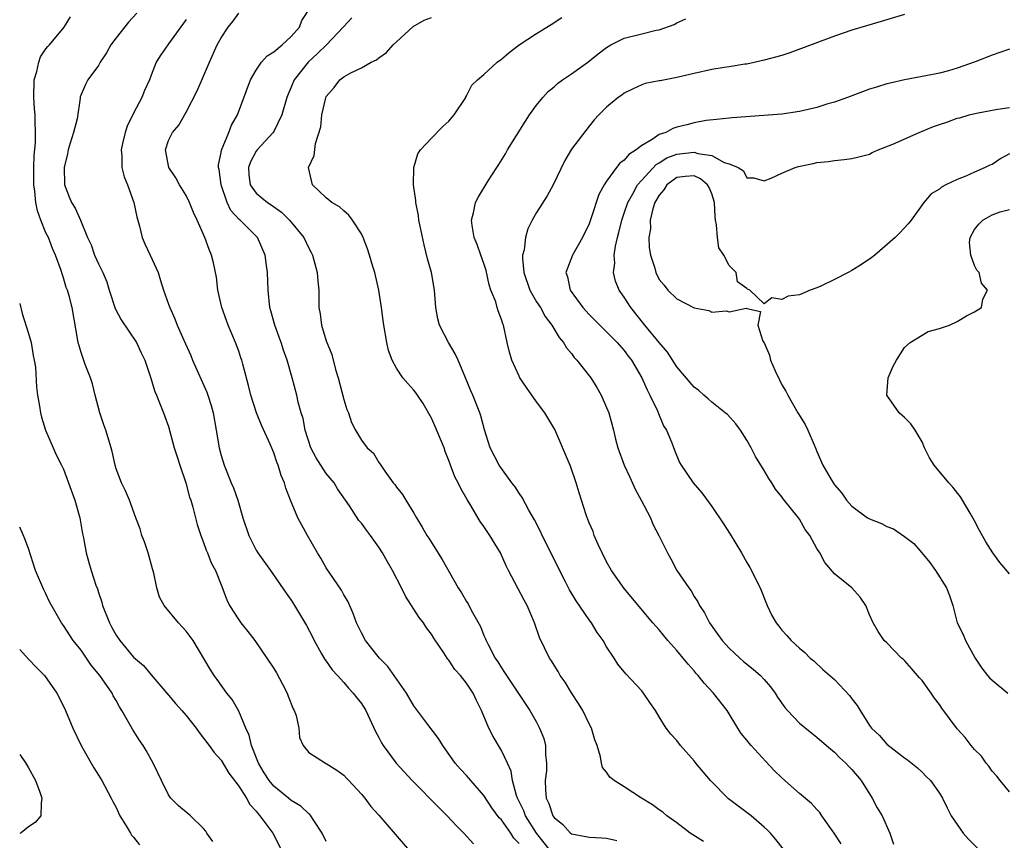
# Model space of a CAD drawing. Units: inches. Extents: x 2667000 to 2670000, y 1551000 to 1554000.
# Drawn here: x 2667000 to 2667112, y 1553788 to 1553882 of the extents above; entities that cross this region are included whole.
import ezdxf

# ---------------------------------------------------------------- set-up
doc = ezdxf.new("R2010")
doc.units = ezdxf.units.IN
doc.header["$MEASUREMENT"] = 0
doc.layers.add('LD26671551_2ft', color=54, linetype='Continuous')

msp = doc.modelspace()

# ---------------------------------------------------------------- linework, layer by layer
at = {"layer": 'LD26671551_2ft'}
for points, elevation in [([(2667060.61, 1553787), (2667059, 1553789), (2667057.73, 1553791), (2667057.54, 1553791.54), (2667056.82, 1553793), (2667056.71, 1553793.29), (2667056.27, 1553795), (2667056.1, 1553796.1), (2667055.7, 1553797), (2667055, 1553798.44), (2667054.05, 1553800.05), (2667053.56, 1553801), (2667052.72, 1553803), (2667052.14, 1553804.14), (2667051.75, 1553805), (2667051, 1553806.14), (2667050.31, 1553807), (2667049.69, 1553807.69), (2667049, 1553808.75), (2667048.88, 1553808.88), (2667048.8, 1553809), (2667048.42, 1553809.58), (2667047.27, 1553811.27), (2667047, 1553811.71), (2667046.45, 1553812.45), (2667046.1, 1553813), (2667045.61, 1553813.61), (2667044.05, 1553816.05), (2667043.6, 1553817), (2667042.56, 1553819), (2667041.97, 1553819.97), (2667041.42, 1553821), (2667041, 1553821.67), (2667040.03, 1553823), (2667039.58, 1553823.58), (2667039, 1553824.39), (2667038.71, 1553824.71), (2667037.64, 1553826.36), (2667036.29, 1553828.3), (2667035.88, 1553829), (2667035, 1553830.08), (2667034.38, 1553831), (2667033.84, 1553831.84), (2667033.25, 1553833), (2667032.6, 1553835), (2667032.34, 1553836.34), (2667032.13, 1553837), (2667031.8, 1553838.2), (2667031.63, 1553839), (2667031.11, 1553841), (2667030.53, 1553843), (2667030.13, 1553844.13), (2667029.85, 1553845), (2667029.63, 1553845.63), (2667029.11, 1553847), (2667028.65, 1553848.65), (2667028.54, 1553849), (2667028.35, 1553851), (2667028.29, 1553853), (2667028.19, 1553853.81), (2667028.01, 1553855), (2667027.13, 1553857), (2667025.15, 1553859), (2667025.07, 1553859.07), (2667024.1, 1553860.1), (2667023.69, 1553861), (2667022.98, 1553863), (2667022.76, 1553864.76), (2667022.7, 1553865), (2667022.71, 1553865.29), (2667023, 1553866.72), (2667023.03, 1553866.97), (2667023.87, 1553869), (2667024.18, 1553869.82), (2667024.87, 1553871), (2667026.36, 1553875), (2667027, 1553876.12), (2667027.61, 1553877), (2667028.24, 1553877.76), (2667029, 1553878.2), (2667029.96, 1553879), (2667031, 1553879.93), (2667031.93, 1553881), (2667032.22, 1553881.78), (2667033.09, 1553883.09)], 8284), ([(2667035, 1553788.04), (2667034.51, 1553789), (2667033.56, 1553790.44), (2667033.22, 1553791), (2667033.12, 1553791.12), (2667033, 1553791.2), (2667032.09, 1553792.09), (2667031, 1553792.73), (2667030.69, 1553793), (2667029, 1553794.36), (2667028.46, 1553795), (2667027.9, 1553795.9), (2667027.25, 1553797), (2667026.45, 1553799), (2667026.18, 1553800.18), (2667025.8, 1553801), (2667025, 1553802.93), (2667024.25, 1553804.25), (2667023.66, 1553805), (2667022.56, 1553806.56), (2667022.21, 1553807), (2667021.74, 1553807.74), (2667019.8, 1553811), (2667019, 1553812.06), (2667018.56, 1553812.56), (2667018.12, 1553813), (2667016.49, 1553815), (2667015.95, 1553815.95), (2667015.67, 1553817), (2667015.32, 1553818.68), (2667015.17, 1553819.17), (2667014.67, 1553821), (2667014.26, 1553822.26), (2667013.95, 1553823), (2667013.75, 1553823.75), (2667013.26, 1553825), (2667012.54, 1553827), (2667012.07, 1553828.07), (2667011.62, 1553829), (2667011, 1553830.61), (2667010.89, 1553831), (2667010.57, 1553832.57), (2667010.45, 1553833), (2667009.82, 1553835), (2667009.6, 1553835.6), (2667009.15, 1553837), (2667008.62, 1553839), (2667008.3, 1553840.3), (2667008.08, 1553841), (2667007.49, 1553842.51), (2667007, 1553843.89), (2667006.68, 1553845), (2667005.99, 1553849), (2667005.65, 1553850.35), (2667005.46, 1553851), (2667005.31, 1553851.31), (2667005, 1553852.41), (2667004.84, 1553852.84), (2667004.74, 1553853.25), (2667004.1, 1553855), (2667003.75, 1553855.75), (2667003.27, 1553857), (2667003, 1553857.55), (2667002.41, 1553859), (2667002.05, 1553860.05), (2667001.85, 1553861), (2667001.71, 1553862.29), (2667001.61, 1553863), (2667001.62, 1553863.62), (2667001.61, 1553865), (2667001.64, 1553866.36), (2667001.8, 1553867.8), (2667001.8, 1553869), (2667001.76, 1553870.24), (2667001.76, 1553871), (2667001.69, 1553871.69), (2667001.61, 1553873), (2667001.65, 1553875), (2667001.95, 1553875.95), (2667002.18, 1553877), (2667002.39, 1553877.61), (2667003, 1553878.54), (2667003.2, 1553878.8), (2667003.4, 1553879), (2667005.07, 1553881), (2667005.79, 1553882.21)], 8276), ([(2667013.38, 1553882.62), (2667012.43, 1553881.57), (2667011, 1553879.8), (2667010.39, 1553879), (2667009.92, 1553878.08), (2667009.18, 1553877), (2667009, 1553876.63), (2667007.78, 1553875), (2667007.52, 1553874.48), (2667006.92, 1553873.08), (2667006.9, 1553873), (2667006.91, 1553872.91), (2667006.55, 1553870.55), (2667006.13, 1553869), (2667005.77, 1553867.77), (2667005.52, 1553867), (2667005.44, 1553866.56), (2667005.07, 1553865), (2667005.11, 1553863.11), (2667005.13, 1553863), (2667005.65, 1553861.65), (2667005.93, 1553861), (2667006.35, 1553860.35), (2667006.95, 1553859), (2667007.75, 1553857), (2667008.15, 1553856.15), (2667008.54, 1553855), (2667009, 1553854.01), (2667009.5, 1553853), (2667009.96, 1553851.96), (2667010.22, 1553851), (2667010.88, 1553848.88), (2667011.59, 1553847.59), (2667013.35, 1553845), (2667013.85, 1553843.85), (2667014.28, 1553843), (2667014.95, 1553841.05), (2667015.41, 1553839.41), (2667015.62, 1553839), (2667016.05, 1553837.95), (2667016.4, 1553837), (2667016.58, 1553836.58), (2667017, 1553835.41), (2667017.65, 1553833), (2667017.98, 1553831.98), (2667018.27, 1553831), (2667018.96, 1553829), (2667019.38, 1553827.38), (2667019.53, 1553827), (2667019.77, 1553826.23), (2667020.24, 1553824.24), (2667020.68, 1553823), (2667021, 1553822.2), (2667021.3, 1553821.3), (2667021.45, 1553821), (2667021.87, 1553819.87), (2667022.34, 1553819), (2667023, 1553817.34), (2667023.64, 1553815.64), (2667023.95, 1553815), (2667025, 1553813.34), (2667025.24, 1553813), (2667026.03, 1553812.03), (2667026.83, 1553811), (2667028.22, 1553809), (2667029, 1553807.8), (2667029.3, 1553807.3), (2667030.01, 1553806.01), (2667030.54, 1553805), (2667030.66, 1553804.66), (2667031.21, 1553803.21), (2667031.33, 1553803), (2667031.55, 1553802.45), (2667031.88, 1553801), (2667031.93, 1553799.93), (2667032.36, 1553799), (2667033, 1553798.23), (2667034.9, 1553797), (2667035, 1553796.97), (2667036.2, 1553796.2), (2667037, 1553795.61), (2667037.29, 1553795.29), (2667037.58, 1553795), (2667039, 1553793.47), (2667039.41, 1553793), (2667040.07, 1553792.06), (2667041, 1553791.05), (2667044.5, 1553787)], 8278), ([(2667019, 1553881.88), (2667017, 1553879.11), (2667016.9, 1553879), (2667016.13, 1553877.87), (2667015.58, 1553877), (2667015, 1553875.52), (2667014.82, 1553875), (2667014.23, 1553873.77), (2667013.96, 1553873), (2667013, 1553871.19), (2667012.28, 1553869.72), (2667012.03, 1553869), (2667011.73, 1553867.73), (2667011.58, 1553867), (2667011.67, 1553866.33), (2667011.67, 1553865), (2667011.92, 1553863.92), (2667012.3, 1553863), (2667013.04, 1553861), (2667013.38, 1553859.38), (2667013.69, 1553858.31), (2667013.99, 1553857), (2667014.28, 1553856.28), (2667014.9, 1553855), (2667015.81, 1553853), (2667016.08, 1553852.08), (2667016.42, 1553851), (2667017, 1553849.41), (2667017.13, 1553849), (2667017.72, 1553847.72), (2667017.98, 1553847), (2667018.73, 1553845.27), (2667019.52, 1553843.52), (2667019.71, 1553843), (2667021.35, 1553839.35), (2667021.47, 1553839), (2667021.84, 1553837.84), (2667022.07, 1553837), (2667022.43, 1553835), (2667022.77, 1553833), (2667023, 1553832.12), (2667023.34, 1553831), (2667024.15, 1553829), (2667024.41, 1553828.41), (2667024.91, 1553827), (2667025.49, 1553825), (2667026.15, 1553823), (2667027, 1553821.31), (2667027.19, 1553821), (2667028.64, 1553819), (2667030.42, 1553816.42), (2667031, 1553815.61), (2667031.38, 1553815), (2667032.73, 1553812.73), (2667033.41, 1553811.41), (2667033.6, 1553811), (2667034.43, 1553809.57), (2667034.84, 1553808.84), (2667035, 1553808.63), (2667035.66, 1553807.66), (2667036.28, 1553807), (2667037, 1553806.19), (2667037.54, 1553805.54), (2667038.08, 1553805), (2667038.47, 1553804.47), (2667039, 1553803.8), (2667039.5, 1553803), (2667040.62, 1553800.62), (2667041, 1553799.92), (2667041.31, 1553799.31), (2667041.5, 1553799), (2667042.99, 1553797), (2667044.81, 1553795), (2667047.89, 1553791.89), (2667048.81, 1553791), (2667049.85, 1553789.85), (2667050.7, 1553789), (2667051.8, 1553787.8)], 8280), ([(2667057, 1553787.84), (2667056.42, 1553788.42), (2667056.05, 1553789), (2667055, 1553790.51), (2667054.75, 1553790.75), (2667053.9, 1553791.9), (2667053, 1553793.31), (2667051.5, 1553795), (2667051.28, 1553795.28), (2667051, 1553795.6), (2667050.32, 1553796.32), (2667049.71, 1553797), (2667048.3, 1553799), (2667047.82, 1553799.82), (2667046.59, 1553801.41), (2667045, 1553803.53), (2667044.14, 1553805), (2667042.03, 1553808.03), (2667041.06, 1553809), (2667039.49, 1553811), (2667039, 1553811.86), (2667038.46, 1553813), (2667038.08, 1553814.08), (2667037.47, 1553815.47), (2667037, 1553816.23), (2667036.75, 1553816.74), (2667035, 1553819.29), (2667034.38, 1553820.38), (2667034.01, 1553821), (2667032.85, 1553823), (2667031.75, 1553825), (2667030.9, 1553827), (2667030.39, 1553828.39), (2667030.21, 1553829), (2667029.84, 1553829.84), (2667029.51, 1553831), (2667029.35, 1553831.35), (2667029, 1553832.41), (2667028.59, 1553833.41), (2667027.59, 1553835.59), (2667027.02, 1553837), (2667026.39, 1553839), (2667026.12, 1553840.12), (2667025.46, 1553842.54), (2667025.35, 1553843), (2667025.26, 1553843.26), (2667025, 1553844.04), (2667024.64, 1553845), (2667023.8, 1553847), (2667023.09, 1553849), (2667022.62, 1553851), (2667022.46, 1553852.46), (2667022.13, 1553854.13), (2667021.91, 1553855), (2667021.62, 1553855.62), (2667021.14, 1553857), (2667020.26, 1553859), (2667019.85, 1553859.85), (2667019.4, 1553861), (2667019, 1553861.79), (2667018.26, 1553863), (2667017.82, 1553863.82), (2667017.03, 1553865), (2667016.65, 1553867), (2667017, 1553868.07), (2667017.43, 1553869), (2667018.17, 1553869.83), (2667019, 1553871.31), (2667020.25, 1553873.75), (2667021, 1553875.42), (2667021.65, 1553877), (2667022.54, 1553879), (2667023, 1553879.8), (2667023.79, 1553881), (2667024.33, 1553881.67), (2667025, 1553882.61)], 8282), ([(2667037.93, 1553882.07), (2667037, 1553881.1), (2667036.93, 1553881), (2667035.02, 1553879), (2667034.01, 1553877.99), (2667032.93, 1553877), (2667031.35, 1553875), (2667031, 1553874.16), (2667030.64, 1553873.36), (2667030.51, 1553873), (2667029.94, 1553871), (2667029, 1553869.1), (2667028.94, 1553869), (2667027.11, 1553867), (2667027, 1553866.85), (2667026.35, 1553865.65), (2667026.1, 1553865), (2667026.17, 1553864.17), (2667026.31, 1553863), (2667027, 1553862.07), (2667028.28, 1553861), (2667028.72, 1553860.72), (2667029.88, 1553859.88), (2667030.8, 1553859), (2667032.43, 1553857), (2667033, 1553855.78), (2667033.28, 1553855.28), (2667033.42, 1553855), (2667033.97, 1553853), (2667034.03, 1553852.03), (2667034.14, 1553851), (2667034.15, 1553849), (2667034.29, 1553848.29), (2667034.45, 1553847), (2667035, 1553845.19), (2667035.63, 1553843.63), (2667036.05, 1553841.95), (2667036.35, 1553841), (2667037, 1553838.52), (2667037.35, 1553837.35), (2667037.52, 1553837), (2667037.87, 1553835.87), (2667038.33, 1553835), (2667039, 1553833.87), (2667039.66, 1553833), (2667040.37, 1553832.37), (2667041, 1553831.3), (2667041.14, 1553831.14), (2667041.22, 1553831), (2667041.67, 1553830.33), (2667042.65, 1553829), (2667042.81, 1553828.81), (2667043, 1553828.52), (2667043.68, 1553827.68), (2667044.08, 1553827), (2667045, 1553825.52), (2667045.3, 1553825), (2667045.95, 1553823.95), (2667046.47, 1553823), (2667046.69, 1553822.69), (2667047, 1553822.17), (2667048.24, 1553820.24), (2667050.06, 1553817), (2667050.44, 1553816.44), (2667051, 1553815.45), (2667051.18, 1553815.18), (2667051.55, 1553814.45), (2667052.6, 1553812.6), (2667053, 1553811.58), (2667053.19, 1553811.19), (2667053.25, 1553811), (2667053.47, 1553810.53), (2667054.28, 1553809), (2667054.58, 1553808.58), (2667055, 1553807.86), (2667055.35, 1553807.35), (2667055.56, 1553807), (2667057, 1553804.83), (2667058.25, 1553803), (2667059, 1553801.66), (2667059.35, 1553801), (2667059.82, 1553799.82), (2667060.02, 1553799), (2667060.02, 1553797.98), (2667060.15, 1553797), (2667060.12, 1553796.12), (2667060, 1553795), (2667060.03, 1553793.97), (2667060.11, 1553793), (2667060.4, 1553792.4), (2667060.87, 1553791), (2667061, 1553790.81), (2667062, 1553790), (2667062.87, 1553789), (2667063, 1553788.91), (2667064.62, 1553788.62), (2667065, 1553788.53), (2667066.47, 1553788.47), (2667067, 1553788.43), (2667068.15, 1553788.15)], 8286), ([(2667078.04, 1553788.04), (2667076.55, 1553789), (2667075, 1553790.19), (2667073.88, 1553791), (2667073.41, 1553791.41), (2667073, 1553791.68), (2667072.25, 1553792.25), (2667070.99, 1553793), (2667069, 1553794.3), (2667067.85, 1553795), (2667067.38, 1553795.38), (2667067, 1553795.96), (2667066.52, 1553796.52), (2667066.4, 1553797), (2667066.29, 1553797.71), (2667065.91, 1553799), (2667065.66, 1553799.66), (2667065.26, 1553801), (2667065, 1553801.49), (2667064.28, 1553803), (2667063.8, 1553803.8), (2667063, 1553805.01), (2667062.25, 1553806.25), (2667061.71, 1553807), (2667061.47, 1553807.47), (2667061, 1553808.18), (2667060.69, 1553808.69), (2667060.47, 1553809), (2667059.34, 1553811.34), (2667058.78, 1553813), (2667057.94, 1553815), (2667057.6, 1553815.6), (2667056.9, 1553816.9), (2667055.81, 1553819), (2667055.54, 1553819.54), (2667054.88, 1553821), (2667053.68, 1553823), (2667053, 1553824.01), (2667052.58, 1553824.58), (2667051.39, 1553826.61), (2667051.09, 1553827.09), (2667050.35, 1553828.35), (2667050.06, 1553829), (2667049.69, 1553829.69), (2667049.19, 1553831), (2667049, 1553831.54), (2667048.58, 1553832.58), (2667048.44, 1553833), (2667047.44, 1553835.44), (2667047, 1553836.37), (2667046.05, 1553838.05), (2667045.4, 1553839), (2667045.25, 1553839.25), (2667045, 1553839.57), (2667044.32, 1553840.32), (2667043.75, 1553841), (2667043, 1553842.09), (2667042.52, 1553843), (2667042.11, 1553844.11), (2667041.9, 1553845), (2667041.56, 1553847), (2667041.51, 1553847.51), (2667041.31, 1553849), (2667040.98, 1553851), (2667040.53, 1553853), (2667040.32, 1553853.68), (2667039.95, 1553855), (2667039.72, 1553855.72), (2667039.22, 1553857), (2667039, 1553857.42), (2667038, 1553859), (2667037.57, 1553859.57), (2667037, 1553860.04), (2667036.52, 1553860.52), (2667035.64, 1553861), (2667035, 1553861.55), (2667033.42, 1553863), (2667032.96, 1553865), (2667033.62, 1553866.38), (2667033.75, 1553867.75), (2667034.38, 1553869.62), (2667034.49, 1553871), (2667034.93, 1553872.93), (2667035, 1553873.09), (2667035.89, 1553874.11), (2667036.56, 1553875), (2667037, 1553875.35), (2667037.79, 1553875.79), (2667039, 1553876.39), (2667040.14, 1553877), (2667040.72, 1553877.28), (2667041, 1553877.51), (2667041.86, 1553878.14), (2667042.65, 1553879), (2667043, 1553879.34), (2667044.91, 1553881.09), (2667046.19, 1553881.81), (2667047, 1553882.13)], 8288), ([(2667087.19, 1553787.19), (2667086.3, 1553788.3), (2667085.71, 1553789), (2667085.35, 1553789.35), (2667085, 1553789.69), (2667083.48, 1553791), (2667080.92, 1553792.92), (2667078.87, 1553795), (2667077.19, 1553797), (2667077, 1553797.25), (2667075.42, 1553799), (2667075, 1553799.59), (2667074.32, 1553800.32), (2667073.8, 1553801), (2667073, 1553802.27), (2667072.58, 1553803), (2667071.93, 1553803.93), (2667071.21, 1553805), (2667071, 1553805.25), (2667069.19, 1553807.19), (2667068.29, 1553808.29), (2667067.85, 1553809), (2667067, 1553810.27), (2667066.59, 1553811), (2667065.92, 1553811.92), (2667065.26, 1553813), (2667065, 1553813.34), (2667063.53, 1553815.53), (2667062.78, 1553816.78), (2667062.31, 1553817.69), (2667059.65, 1553823), (2667059.45, 1553823.45), (2667058.78, 1553824.78), (2667058.13, 1553825.87), (2667057.34, 1553827.34), (2667057, 1553827.81), (2667056.54, 1553828.54), (2667056.18, 1553829), (2667054.74, 1553831), (2667053.7, 1553833), (2667053.05, 1553835.05), (2667052.65, 1553836.65), (2667052.53, 1553837), (2667051.74, 1553839), (2667051.5, 1553839.5), (2667050.9, 1553841), (2667050.05, 1553843), (2667049.72, 1553843.72), (2667048.94, 1553845), (2667047.92, 1553847), (2667047.73, 1553847.73), (2667047.52, 1553849), (2667047.35, 1553851), (2667047, 1553853), (2667046.57, 1553854.57), (2667046.16, 1553856.16), (2667045.7, 1553858.3), (2667045.56, 1553859), (2667045.52, 1553859.52), (2667045.22, 1553861), (2667045.23, 1553861.23), (2667044.97, 1553863), (2667045.01, 1553865), (2667045.45, 1553866.55), (2667045.75, 1553867), (2667047, 1553868.35), (2667048.32, 1553869.68), (2667049, 1553870.3), (2667049.6, 1553871), (2667050.91, 1553873), (2667050.93, 1553873.07), (2667051, 1553873.16), (2667051.61, 1553874.39), (2667052.25, 1553875), (2667053, 1553875.62), (2667054.51, 1553877), (2667055, 1553877.35), (2667055.87, 1553878.13), (2667057.02, 1553878.98), (2667059, 1553880.31), (2667060.67, 1553881.33), (2667061.89, 1553882.11)], 8290), ([(2667093.79, 1553787.79), (2667092.99, 1553788.99), (2667091.57, 1553791), (2667091.35, 1553791.35), (2667091, 1553791.69), (2667090.39, 1553792.39), (2667089, 1553793.54), (2667087, 1553795.31), (2667086.14, 1553796.14), (2667085.17, 1553797.17), (2667083.49, 1553799), (2667083.26, 1553799.26), (2667083, 1553799.64), (2667082.37, 1553800.37), (2667081.97, 1553801), (2667080.74, 1553803), (2667079.19, 1553805), (2667078.12, 1553806.12), (2667077.46, 1553807), (2667077.23, 1553807.23), (2667077, 1553807.52), (2667076.29, 1553808.29), (2667075.74, 1553809), (2667075, 1553809.85), (2667073.97, 1553811), (2667073, 1553812.2), (2667072.29, 1553813), (2667069, 1553816.94), (2667067.55, 1553819), (2667067, 1553819.98), (2667066.49, 1553821), (2667066.03, 1553821.97), (2667065.59, 1553823), (2667065.46, 1553823.46), (2667065, 1553824.42), (2667064.84, 1553824.84), (2667064.77, 1553825), (2667064.65, 1553825.35), (2667063.87, 1553827.87), (2667063.54, 1553829), (2667062.89, 1553830.89), (2667061.07, 1553835.07), (2667059.95, 1553837), (2667059, 1553838.26), (2667057.87, 1553839.87), (2667057.1, 1553841), (2667057, 1553841.19), (2667056.19, 1553843), (2667055.93, 1553843.93), (2667055.65, 1553845), (2667055.21, 1553847), (2667055.14, 1553847.14), (2667055, 1553847.66), (2667054.62, 1553848.62), (2667054.5, 1553849), (2667054.34, 1553849.66), (2667053.8, 1553851), (2667053.59, 1553851.59), (2667053.24, 1553853.24), (2667053, 1553854.04), (2667052.64, 1553855), (2667052.22, 1553856.22), (2667051.88, 1553857), (2667051.64, 1553858.36), (2667051.58, 1553859), (2667051.82, 1553859.82), (2667052.05, 1553861), (2667052.36, 1553861.64), (2667053.49, 1553863.49), (2667054.45, 1553865), (2667054.68, 1553865.32), (2667055.46, 1553866.54), (2667055.7, 1553867), (2667057.72, 1553870.28), (2667058.2, 1553871), (2667059, 1553872.1), (2667059.72, 1553873), (2667060.33, 1553873.67), (2667061, 1553874.22), (2667061.41, 1553874.59), (2667061.96, 1553875), (2667063, 1553875.69), (2667064.86, 1553877), (2667066.02, 1553877.98), (2667067, 1553878.71), (2667067.18, 1553878.82), (2667067.49, 1553879), (2667069, 1553879.74), (2667071, 1553880.26), (2667072.67, 1553880.67), (2667073, 1553880.71), (2667074.69, 1553881.31), (2667075, 1553881.51), (2667076.04, 1553881.96)], 8292), ([(2667101, 1553882.45), (2667098.32, 1553881.68), (2667095, 1553880.67), (2667093, 1553880), (2667087.91, 1553878.09), (2667087, 1553877.79), (2667085, 1553877.23), (2667083, 1553876.8), (2667082.78, 1553876.78), (2667081, 1553876.49), (2667080.42, 1553876.42), (2667079, 1553876.17), (2667077, 1553875.74), (2667075, 1553875.25), (2667073.1, 1553874.9), (2667073, 1553874.87), (2667071.41, 1553874.59), (2667071, 1553874.43), (2667070.01, 1553873.99), (2667069, 1553873.48), (2667068.74, 1553873.26), (2667068.33, 1553873), (2667067, 1553871.88), (2667066.11, 1553871), (2667065.58, 1553870.42), (2667065, 1553869.72), (2667063, 1553867.08), (2667062.21, 1553865.79), (2667060.9, 1553863), (2667060.22, 1553861.77), (2667059, 1553859.87), (2667058.51, 1553859), (2667058.01, 1553857.99), (2667057.75, 1553857), (2667057.58, 1553855.58), (2667057.41, 1553855), (2667057.39, 1553854.61), (2667057.53, 1553853), (2667058.23, 1553851), (2667059, 1553849.66), (2667059.44, 1553849), (2667059.97, 1553847.97), (2667060.74, 1553847), (2667061.57, 1553845.57), (2667062.09, 1553845), (2667062.41, 1553844.41), (2667063, 1553843.75), (2667063.31, 1553843.31), (2667063.61, 1553843), (2667065.18, 1553841), (2667065.87, 1553839.87), (2667066.37, 1553839), (2667067, 1553837.58), (2667067.24, 1553837), (2667067.79, 1553835), (2667068.03, 1553833.97), (2667068.29, 1553833), (2667069, 1553831), (2667069.65, 1553829.65), (2667070.26, 1553828.26), (2667070.96, 1553827), (2667072, 1553825), (2667072.26, 1553824.26), (2667072.97, 1553823), (2667073.94, 1553821), (2667074.33, 1553820.33), (2667075.03, 1553819), (2667076.38, 1553817), (2667076.65, 1553816.65), (2667077, 1553816.04), (2667077.42, 1553815.42), (2667077.61, 1553815), (2667078.16, 1553814.16), (2667078.73, 1553813), (2667079.7, 1553811.7), (2667080.18, 1553811), (2667081, 1553810.11), (2667082.19, 1553809), (2667082.62, 1553808.62), (2667083.73, 1553807.73), (2667084.57, 1553807), (2667085, 1553806.54), (2667085.7, 1553805.7), (2667086.24, 1553805), (2667086.52, 1553804.52), (2667087.35, 1553803.35), (2667087.65, 1553803), (2667089, 1553801.56), (2667090.41, 1553800.41), (2667091, 1553799.98), (2667092.11, 1553799), (2667093, 1553798.27), (2667093.61, 1553797.61), (2667094.29, 1553797), (2667094.63, 1553796.63), (2667095, 1553796.26), (2667096.04, 1553795), (2667097.32, 1553793), (2667097.9, 1553791.9), (2667098.44, 1553791), (2667099.33, 1553789), (2667099.76, 1553787.76)], 8294), ([(2667113, 1553878.5), (2667111.89, 1553878.11), (2667111, 1553877.81), (2667109.05, 1553877.05), (2667107, 1553876.32), (2667106.03, 1553876.03), (2667105, 1553875.77), (2667103.44, 1553875.44), (2667101.01, 1553874.99), (2667099.38, 1553874.62), (2667099, 1553874.53), (2667097.82, 1553874.18), (2667097, 1553873.92), (2667094.51, 1553873), (2667093, 1553872.47), (2667092.26, 1553872.26), (2667091, 1553871.85), (2667089.51, 1553871.51), (2667089, 1553871.38), (2667087, 1553871.1), (2667081.33, 1553870.67), (2667081, 1553870.62), (2667079.54, 1553870.46), (2667078.35, 1553870.35), (2667077, 1553870.1), (2667076.14, 1553869.86), (2667075, 1553869.58), (2667074.57, 1553869.43), (2667073.74, 1553869), (2667073, 1553868.75), (2667072.18, 1553868.18), (2667071, 1553867.51), (2667070.37, 1553867), (2667069.53, 1553866.47), (2667069, 1553865.82), (2667068.51, 1553865.49), (2667068.14, 1553865), (2667067, 1553863.45), (2667066.71, 1553863), (2667066.1, 1553861.9), (2667065.25, 1553859.25), (2667065, 1553858.56), (2667064.23, 1553857), (2667063.12, 1553855), (2667062.33, 1553853), (2667062.53, 1553852.53), (2667062.84, 1553851), (2667064.3, 1553849), (2667065, 1553848.22), (2667065.6, 1553847.6), (2667068.22, 1553845), (2667069, 1553844.11), (2667069.46, 1553843.46), (2667069.83, 1553843), (2667071.01, 1553841), (2667071.61, 1553839.61), (2667071.95, 1553839), (2667072.8, 1553837.2), (2667072.91, 1553836.91), (2667073.51, 1553835.51), (2667073.82, 1553835), (2667074.44, 1553833.56), (2667074.73, 1553832.73), (2667075.33, 1553831.33), (2667075.52, 1553831), (2667076.87, 1553829), (2667077.86, 1553827.86), (2667079, 1553826.31), (2667080.33, 1553824.33), (2667081.12, 1553823.12), (2667082.4, 1553821), (2667083, 1553819.9), (2667083.35, 1553819.35), (2667084.52, 1553817), (2667085.34, 1553815), (2667085.87, 1553813.87), (2667086.34, 1553813), (2667086.64, 1553812.64), (2667087, 1553812.18), (2667087.57, 1553811.57), (2667088.07, 1553811), (2667089, 1553810.14), (2667089.62, 1553809.62), (2667090.25, 1553809), (2667090.66, 1553808.66), (2667091.67, 1553807.67), (2667093, 1553806.53), (2667094.72, 1553804.72), (2667095, 1553804.33), (2667095.58, 1553803.58), (2667095.93, 1553803), (2667097, 1553801.3), (2667097.23, 1553801), (2667098.16, 1553800.16), (2667099, 1553799.18), (2667101, 1553797.62), (2667101.36, 1553797.36), (2667102.47, 1553796.47), (2667103, 1553795.97), (2667103.47, 1553795.47), (2667103.98, 1553795), (2667105, 1553793.58), (2667105.35, 1553793), (2667105.88, 1553791.88), (2667106.34, 1553791), (2667107, 1553790), (2667107.7, 1553789), (2667108.32, 1553788.32), (2667109.63, 1553787)], 8296), ([(2667113, 1553793.74), (2667111.94, 1553795), (2667111.53, 1553795.53), (2667111, 1553796.08), (2667110.64, 1553796.64), (2667110.33, 1553797), (2667109.78, 1553797.78), (2667109, 1553798.54), (2667108.61, 1553799), (2667107.91, 1553799.91), (2667107, 1553800.92), (2667105.28, 1553803.28), (2667105, 1553803.69), (2667104.43, 1553804.43), (2667104.05, 1553805), (2667103, 1553806.43), (2667102.72, 1553806.72), (2667101.79, 1553807.79), (2667101, 1553808.73), (2667100.86, 1553808.86), (2667100.65, 1553809), (2667099, 1553810.73), (2667098.69, 1553811), (2667098.01, 1553812.01), (2667097.43, 1553813), (2667097, 1553813.93), (2667096.57, 1553815), (2667095.94, 1553815.94), (2667095, 1553817.02), (2667093, 1553818.61), (2667091.89, 1553819.89), (2667091.35, 1553821), (2667091, 1553821.5), (2667090.21, 1553823), (2667089.68, 1553823.68), (2667089, 1553824.85), (2667088.89, 1553825), (2667087.16, 1553827.16), (2667087, 1553827.41), (2667086.28, 1553828.28), (2667085.84, 1553829), (2667085.51, 1553829.51), (2667085, 1553830.39), (2667084, 1553832), (2667083.48, 1553833), (2667083, 1553833.85), (2667082.27, 1553835), (2667081.74, 1553835.74), (2667080.78, 1553836.78), (2667080.53, 1553837), (2667079, 1553838.2), (2667078.59, 1553838.59), (2667078.11, 1553839), (2667077.54, 1553839.54), (2667077, 1553839.9), (2667075, 1553842.24), (2667073.93, 1553843.93), (2667073, 1553845.03), (2667071.37, 1553847), (2667069.75, 1553849), (2667069, 1553850.19), (2667068.44, 1553851), (2667068.02, 1553852.02), (2667067.79, 1553853), (2667067.93, 1553854.07), (2667067.87, 1553855), (2667068, 1553856), (2667068.24, 1553857), (2667068.41, 1553857.59), (2667068.72, 1553859), (2667069, 1553859.78), (2667069.41, 1553861), (2667069.98, 1553861.98), (2667070.53, 1553863), (2667071, 1553863.55), (2667072.65, 1553865.35), (2667073, 1553865.54), (2667073.89, 1553866.11), (2667075, 1553866.53), (2667077, 1553866.74), (2667077.4, 1553866.6), (2667079, 1553866.35), (2667080.43, 1553865.57), (2667081, 1553865.43), (2667082.02, 1553865), (2667082.63, 1553864.63), (2667083, 1553863.83), (2667083.8, 1553863.8), (2667085, 1553863.49), (2667085.78, 1553863.78), (2667087, 1553864.35), (2667088.53, 1553865), (2667088.91, 1553865.09), (2667090.56, 1553865.44), (2667091, 1553865.55), (2667092.31, 1553865.69), (2667093, 1553865.81), (2667094.1, 1553865.9), (2667095, 1553866.01), (2667095.78, 1553866.22), (2667097, 1553866.53), (2667097.31, 1553866.69), (2667098, 1553867), (2667099.66, 1553867.66), (2667102.68, 1553869), (2667104.33, 1553869.67), (2667105, 1553869.91), (2667105.82, 1553870.18), (2667107, 1553870.61), (2667107.32, 1553870.68), (2667108.39, 1553871), (2667109.21, 1553871.21), (2667111, 1553871.55), (2667111.65, 1553871.65), (2667113, 1553871.83)], 8298), ([(2667113, 1553866.55), (2667111.98, 1553866.02), (2667111, 1553865.35), (2667110.74, 1553865.26), (2667110.22, 1553865), (2667109, 1553864.47), (2667108, 1553864), (2667107, 1553863.62), (2667105.72, 1553863), (2667105.24, 1553862.76), (2667105, 1553862.53), (2667104.03, 1553861.97), (2667103.21, 1553861), (2667101.75, 1553859), (2667101.42, 1553858.58), (2667100.46, 1553857.54), (2667099.93, 1553857), (2667097.62, 1553855), (2667097.28, 1553854.72), (2667096.09, 1553853.91), (2667095, 1553853.23), (2667094.59, 1553853), (2667093, 1553852.2), (2667091.46, 1553851.46), (2667091, 1553851.25), (2667090.24, 1553851), (2667089, 1553850.45), (2667087.71, 1553850.29), (2667087, 1553849.91), (2667085.87, 1553850.13), (2667085, 1553849.43), (2667083.35, 1553851), (2667083.09, 1553851.09), (2667083, 1553851.2), (2667081.94, 1553851.94), (2667081.8, 1553853), (2667081, 1553853.8), (2667080.38, 1553855), (2667079.81, 1553855.81), (2667079.65, 1553857), (2667079.56, 1553858.44), (2667079.43, 1553859), (2667079.39, 1553859.39), (2667079.31, 1553861), (2667079, 1553861.98), (2667078.7, 1553862.7), (2667078.53, 1553863), (2667077.71, 1553863.71), (2667077, 1553864.05), (2667075.97, 1553863.97), (2667075, 1553863.85), (2667073.86, 1553863), (2667073.54, 1553862.46), (2667073, 1553861.85), (2667072.52, 1553861), (2667072.28, 1553860.28), (2667071.98, 1553859), (2667071.99, 1553858.01), (2667071.83, 1553857), (2667071.86, 1553855.86), (2667072.02, 1553855), (2667072.49, 1553853.51), (2667072.62, 1553853), (2667073, 1553852.21), (2667073.56, 1553851.56), (2667074, 1553851), (2667075, 1553850), (2667077, 1553848.98), (2667078.68, 1553848.68), (2667079, 1553848.48), (2667080.63, 1553848.63), (2667081, 1553848.52), (2667082.94, 1553848.94), (2667083, 1553848.91), (2667084.57, 1553848.57), (2667084.27, 1553847), (2667084.83, 1553845.17), (2667084.97, 1553844.97), (2667085.59, 1553843.59), (2667085.69, 1553843), (2667086.23, 1553841.77), (2667086.75, 1553840.75), (2667087, 1553840.2), (2667087.46, 1553839.46), (2667087.67, 1553839), (2667088.81, 1553837), (2667089.67, 1553835.67), (2667089.98, 1553835), (2667090.68, 1553833.32), (2667090.89, 1553832.89), (2667091, 1553832.57), (2667091.69, 1553831), (2667092.62, 1553829.38), (2667093, 1553828.77), (2667093.83, 1553827.83), (2667094.37, 1553827), (2667095, 1553826.33), (2667096.76, 1553825), (2667097, 1553824.87), (2667098.36, 1553824.36), (2667099, 1553824.02), (2667099.74, 1553823.74), (2667101, 1553822.89), (2667102.06, 1553822.06), (2667102.99, 1553820.99), (2667103.89, 1553819.89), (2667104.54, 1553819), (2667105.81, 1553817), (2667106.15, 1553816.15), (2667106.51, 1553815), (2667107.02, 1553813), (2667107.7, 1553811.7), (2667107.97, 1553811), (2667109.05, 1553809), (2667109.84, 1553807.84), (2667110.46, 1553807), (2667110.72, 1553806.72), (2667111, 1553806.46), (2667112.78, 1553805)], 8300), ([(2667113, 1553818.6), (2667111.89, 1553819.89), (2667111.1, 1553821), (2667110.27, 1553822.27), (2667109.56, 1553823.56), (2667109, 1553824.67), (2667108.48, 1553825.52), (2667107.61, 1553827), (2667107.4, 1553827.4), (2667106.51, 1553828.51), (2667106.07, 1553829), (2667104.4, 1553831), (2667103.87, 1553831.87), (2667103.29, 1553833), (2667103, 1553833.67), (2667102.23, 1553835), (2667101.72, 1553835.72), (2667101, 1553836.47), (2667100.39, 1553837), (2667098.97, 1553839), (2667099.15, 1553841), (2667099.7, 1553842.3), (2667100.07, 1553843), (2667101, 1553844.46), (2667101.64, 1553845), (2667103, 1553845.85), (2667103.72, 1553846.28), (2667105, 1553846.61), (2667106.13, 1553847), (2667107, 1553847.41), (2667108.07, 1553848.07), (2667109, 1553848.52), (2667109.8, 1553849), (2667109.96, 1553849.96), (2667110.46, 1553851), (2667109.79, 1553851.79), (2667109.53, 1553853), (2667109.27, 1553853.27), (2667109, 1553853.82), (2667108.57, 1553855), (2667108.44, 1553856.44), (2667108.51, 1553857), (2667109, 1553857.92), (2667109.48, 1553858.52), (2667109.94, 1553859), (2667111, 1553859.6), (2667111.92, 1553859.92), (2667113, 1553860.2)], 8302), ([(2667000, 1553849.48), (2667000.29, 1553848.34), (2667001, 1553846.05), (2667001.3, 1553845), (2667001.54, 1553843.54), (2667001.67, 1553843), (2667001.79, 1553842.21), (2667001.91, 1553839.91), (2667002.02, 1553839), (2667002.25, 1553837.75), (2667002.36, 1553837), (2667002.48, 1553836.48), (2667002.95, 1553835), (2667003.81, 1553833), (2667004.18, 1553832.18), (2667004.79, 1553831), (2667005, 1553830.54), (2667005.59, 1553829), (2667006.3, 1553827), (2667006.88, 1553825), (2667007.17, 1553823.17), (2667007.27, 1553822.73), (2667007.57, 1553821), (2667007.91, 1553819.91), (2667008.17, 1553819), (2667008.7, 1553817.3), (2667008.88, 1553816.88), (2667009, 1553816.48), (2667009.39, 1553815.39), (2667009.45, 1553815), (2667010.24, 1553813), (2667010.5, 1553812.5), (2667011, 1553811.59), (2667011.42, 1553811), (2667013, 1553809.11), (2667014.14, 1553808.14), (2667015, 1553807.08), (2667017, 1553804.75), (2667017.8, 1553803.8), (2667018.52, 1553803), (2667019, 1553802.43), (2667020.13, 1553801), (2667020.48, 1553800.48), (2667021, 1553799.86), (2667021.36, 1553799.36), (2667021.64, 1553799), (2667022.2, 1553798.2), (2667023, 1553797.33), (2667023.86, 1553795.86), (2667025, 1553794.36), (2667025.88, 1553793), (2667026.26, 1553792.26), (2667027, 1553791.5), (2667027.21, 1553791.21), (2667027.43, 1553791), (2667028.68, 1553789.32), (2667028.9, 1553789), (2667029.92, 1553787)], 8274), ([(2667022.04, 1553788.04), (2667021.38, 1553789), (2667021.24, 1553789.24), (2667021, 1553789.52), (2667019.49, 1553791), (2667019.23, 1553791.23), (2667018.14, 1553792.14), (2667017.27, 1553793), (2667017, 1553793.37), (2667016.19, 1553795), (2667015.24, 1553797), (2667014.44, 1553798.44), (2667014.1, 1553799), (2667013.65, 1553799.65), (2667012.87, 1553800.87), (2667012.58, 1553801.42), (2667011.67, 1553803), (2667011.41, 1553803.41), (2667011, 1553804.16), (2667010.68, 1553804.68), (2667010.54, 1553805), (2667009.14, 1553807), (2667008.17, 1553808.17), (2667007, 1553809.88), (2667006.1, 1553811), (2667005, 1553812.72), (2667004.78, 1553813), (2667003.41, 1553815.41), (2667003, 1553816.32), (2667002.77, 1553816.77), (2667001.82, 1553819), (2667001, 1553821.49), (2667000.59, 1553822.62), (2667000.41, 1553823.05), (2667000, 1553823.92)], 8272), ([(2667000, 1553809.97), (2667001, 1553808.85), (2667001.91, 1553807.91), (2667002.83, 1553807), (2667004.25, 1553805), (2667005, 1553803.5), (2667005.23, 1553803), (2667006.07, 1553801), (2667007.01, 1553799), (2667008.15, 1553797), (2667008.47, 1553796.47), (2667009, 1553795.64), (2667009.38, 1553795), (2667010.44, 1553793), (2667010.62, 1553792.62), (2667011, 1553791.95), (2667011.44, 1553791), (2667012.17, 1553789.83), (2667012.64, 1553789), (2667012.76, 1553788.76), (2667013, 1553788.53), (2667013.66, 1553787.66)], 8270), ([(2667000, 1553798), (2667000.65, 1553797.03), (2667001, 1553796.46), (2667001.81, 1553795), (2667002.3, 1553793.7), (2667002.54, 1553793), (2667002.44, 1553792.44), (2667002.4, 1553791), (2667001.77, 1553790.23), (2667001, 1553789.73), (2667000.18, 1553789.06), (2667000, 1553788.97)], 8268)]:
    msp.add_lwpolyline(points, dxfattribs=dict(at, elevation=elevation))

doc.saveas('drawing.dxf')
